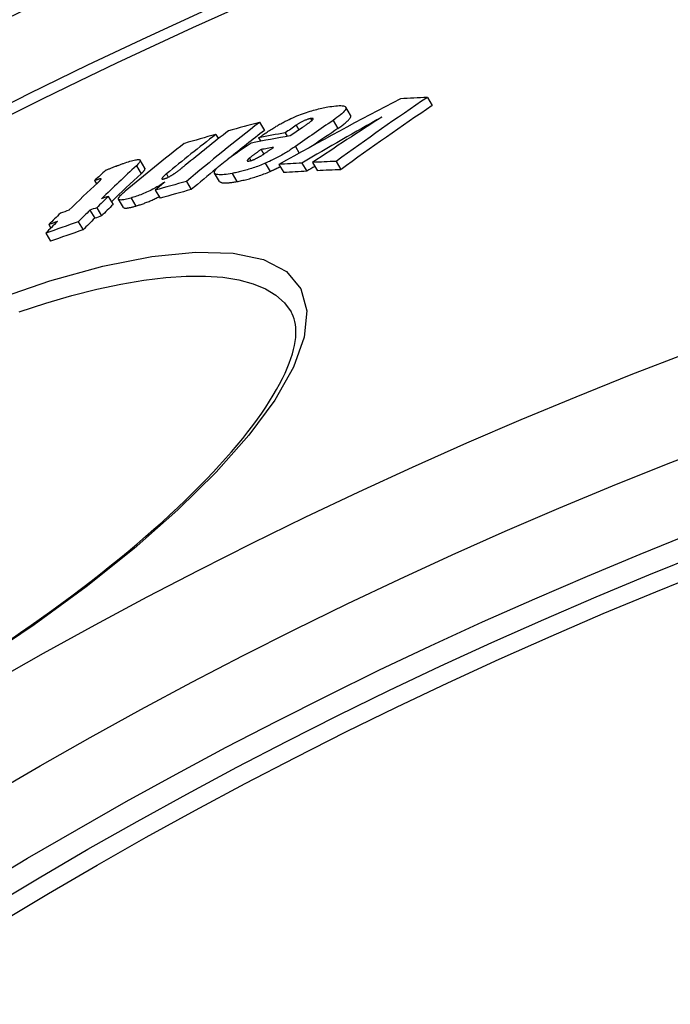
# Model space of a CAD drawing. Extents: x 112280 to 137735, y -2177 to 16835.
# Drawn here: x 116266 to 116336, y 5370 to 5477 of the extents above; entities that cross this region are included whole.
import ezdxf

# ---------------------------------------------------------------- set-up
doc = ezdxf.new("R2010")
doc.units = 0
doc.header["$LTSCALE"] = 2.5
doc.layers.add('VIDITELNÁ__ISO_', color=7, linetype='CONTINUOUS')
doc.layers.add('VIDITELNÁ_TENKÁ__ISO_', color=7, linetype='CONTINUOUS')

msp = doc.modelspace()

# ---------------------------------------------------------------- linework, layer by layer
at = {"layer": 'VIDITELNÁ__ISO_'}
for p, q in [((116309.99, 5468.62), (116310.52, 5467.72)), ((116301.62, 5466.66), (116301.09, 5467.55)), ((116291.69, 5465.9), (116292.22, 5465.01)), ((116286.92, 5464.58), (116287.2, 5464.11)), ((116291.59, 5464.21), (116291.81, 5463.84)), ((116294.49, 5464.75), (116294.71, 5464.37)), ((116291.85, 5462.92), (116292.14, 5462.43)), ((116279.19, 5460.89), (116278.67, 5461.77)), ((116300.04, 5461.63), (116300.57, 5460.74)), ((116293.79, 5461.3), (116294.32, 5460.41)), ((116296.31, 5461.45), (116296.84, 5460.56)), ((116297.46, 5461.51), (116297.99, 5460.62)), ((116273.69, 5459.54), (116273.91, 5459.18)), ((116283.71, 5459.45), (116284.23, 5458.56)), ((116287.32, 5459.46), (116286.79, 5460.34)), ((116280.31, 5458.51), (116280.83, 5457.62)), ((116275.19, 5457.82), (116275.71, 5456.94)), ((116276.84, 5456.62), (116276.32, 5457.5)), ((116273.18, 5456.32), (116273.71, 5455.44)), ((116273.93, 5456.58), (116274.45, 5455.7)), ((116268.7, 5454.74), (116268.92, 5454.36)), ((116271.91, 5455.05), (116272.43, 5454.16)), ((116268.36, 5453.8), (116268.88, 5452.92))]:
    msp.add_line(p, q, dxfattribs=at)
at = {"layer": 'VIDITELNÁ__ISO_', "flags": 128}
for points in [[(116294.49, 5466.01), (116294.69, 5466.11), (116294.9, 5466.21), (116295.11, 5466.31), (116295.32, 5466.4), (116295.53, 5466.5), (116295.75, 5466.59), (116295.96, 5466.67), (116296.17, 5466.75), (116296.38, 5466.83), (116296.59, 5466.9), (116296.79, 5466.97), (116297, 5467.04), (116297.19, 5467.1), (116297.39, 5467.16), (116297.58, 5467.21), (116297.76, 5467.26), (116297.94, 5467.31), (116298.12, 5467.36), (116298.3, 5467.4), (116298.47, 5467.44), (116298.64, 5467.47), (116298.8, 5467.51), (116298.96, 5467.54), (116299.12, 5467.57)], [(116299.12, 5467.57), (116299.35, 5467.61), (116299.58, 5467.64), (116299.8, 5467.67), (116300, 5467.69), (116300.2, 5467.71), (116300.38, 5467.72), (116300.55, 5467.72), (116300.71, 5467.71), (116300.84, 5467.69), (116300.95, 5467.66), (116301.03, 5467.62), (116301.09, 5467.56), (116301.12, 5467.49), (116301.11, 5467.41), (116301.08, 5467.32), (116301.02, 5467.21), (116300.93, 5467.1), (116300.81, 5466.97), (116300.67, 5466.84), (116300.5, 5466.7), (116300.32, 5466.56), (116300.13, 5466.41), (116299.92, 5466.26), (116299.7, 5466.11)], [(116291.59, 5464.21), (116291.7, 5464.29), (116291.81, 5464.36), (116291.93, 5464.44), (116292.04, 5464.52), (116292.16, 5464.6), (116292.28, 5464.68), (116292.4, 5464.76), (116292.52, 5464.84), (116292.64, 5464.92), (116292.76, 5465), (116292.89, 5465.07), (116293.01, 5465.15), (116293.14, 5465.23), (116293.26, 5465.31), (116293.38, 5465.38), (116293.51, 5465.46), (116293.63, 5465.53), (116293.76, 5465.61), (116293.88, 5465.68), (116294.01, 5465.75), (116294.13, 5465.82), (116294.25, 5465.88), (116294.37, 5465.95), (116294.49, 5466.01)], [(116297.25, 5466.31), (116297.2, 5466.3), (116297.14, 5466.29), (116297.07, 5466.27), (116297.01, 5466.25), (116296.94, 5466.23), (116296.87, 5466.21), (116296.8, 5466.18), (116296.72, 5466.15), (116296.65, 5466.12), (116296.57, 5466.09), (116296.5, 5466.05), (116296.43, 5466.02), (116296.36, 5465.98), (116296.29, 5465.94), (116296.22, 5465.91), (116296.16, 5465.87), (116296.09, 5465.83), (116296.03, 5465.8), (116295.97, 5465.76), (116295.91, 5465.72), (116295.85, 5465.68), (116295.79, 5465.65), (116295.74, 5465.61), (116295.69, 5465.58)], [(116296.32, 5465.32), (116296.37, 5465.35), (116296.41, 5465.38), (116296.46, 5465.41), (116296.51, 5465.45), (116296.56, 5465.48), (116296.61, 5465.52), (116296.66, 5465.55), (116296.71, 5465.59), (116296.76, 5465.62), (116296.81, 5465.66), (116296.86, 5465.69), (116296.91, 5465.72), (116296.95, 5465.76), (116297, 5465.79), (116297.04, 5465.82), (116297.09, 5465.85), (116297.13, 5465.89), (116297.17, 5465.92), (116297.22, 5465.95), (116297.26, 5465.98), (116297.29, 5466.01), (116297.33, 5466.04), (116297.36, 5466.06), (116297.39, 5466.09)], [(116297.39, 5466.09), (116297.41, 5466.11), (116297.43, 5466.13), (116297.45, 5466.15), (116297.47, 5466.17), (116297.49, 5466.19), (116297.5, 5466.21), (116297.51, 5466.22), (116297.52, 5466.24), (116297.53, 5466.26), (116297.53, 5466.27), (116297.53, 5466.28), (116297.53, 5466.29), (116297.52, 5466.3), (116297.51, 5466.31), (116297.5, 5466.32), (116297.48, 5466.32), (116297.46, 5466.33), (116297.44, 5466.33), (116297.41, 5466.33), (116297.39, 5466.33), (116297.36, 5466.33), (116297.32, 5466.32), (116297.29, 5466.32), (116297.25, 5466.31)], [(116300.22, 5465.22), (116300.33, 5465.29), (116300.44, 5465.37), (116300.55, 5465.44), (116300.65, 5465.52), (116300.75, 5465.59), (116300.84, 5465.66), (116300.93, 5465.74), (116301.02, 5465.81), (116301.1, 5465.87), (116301.18, 5465.94), (116301.26, 5466.01), (116301.32, 5466.07), (116301.39, 5466.14), (116301.44, 5466.2), (116301.49, 5466.26), (116301.53, 5466.31), (116301.57, 5466.37), (116301.6, 5466.42), (116301.62, 5466.47), (116301.64, 5466.51), (116301.64, 5466.55), (116301.64, 5466.59), (116301.63, 5466.63), (116301.62, 5466.66)], [(116291.85, 5462.92), (116291.8, 5462.89), (116291.74, 5462.85), (116291.69, 5462.81), (116291.64, 5462.77), (116291.58, 5462.74), (116291.53, 5462.7), (116291.47, 5462.66), (116291.42, 5462.62), (116291.36, 5462.58), (116291.31, 5462.54), (116291.26, 5462.5), (116291.21, 5462.47), (116291.15, 5462.43), (116291.1, 5462.39), (116291.05, 5462.36), (116291, 5462.32), (116290.94, 5462.28), (116290.89, 5462.23), (116290.83, 5462.19), (116290.78, 5462.15), (116290.72, 5462.11), (116290.67, 5462.07), (116290.63, 5462.03), (116290.59, 5462)], [(116291.81, 5462.22), (116291.86, 5462.26), (116291.92, 5462.29), (116291.98, 5462.33), (116292.04, 5462.37), (116292.1, 5462.4), (116292.16, 5462.44), (116292.22, 5462.48), (116292.28, 5462.53), (116292.34, 5462.57), (116292.4, 5462.61), (116292.46, 5462.65), (116292.52, 5462.69), (116292.58, 5462.73), (116292.64, 5462.77), (116292.7, 5462.81), (116292.76, 5462.85), (116292.82, 5462.89), (116292.88, 5462.93), (116292.94, 5462.97), (116293, 5463.01), (116293.06, 5463.05), (116293.11, 5463.09), (116293.17, 5463.13), (116293.22, 5463.17)], [(116295.59, 5463.27), (116295.49, 5463.19), (116295.37, 5463.11), (116295.26, 5463.04), (116295.14, 5462.96), (116295.02, 5462.88), (116294.9, 5462.8), (116294.78, 5462.72), (116294.65, 5462.65), (116294.52, 5462.57), (116294.39, 5462.49), (116294.26, 5462.41), (116294.12, 5462.33), (116293.98, 5462.25), (116293.84, 5462.17), (116293.69, 5462.1), (116293.55, 5462.02), (116293.4, 5461.94), (116293.25, 5461.87), (116293.09, 5461.79), (116292.94, 5461.72), (116292.78, 5461.64), (116292.63, 5461.57), (116292.47, 5461.5), (116292.31, 5461.43)], [(116276.85, 5461.42), (116277.03, 5461.48), (116277.21, 5461.54), (116277.39, 5461.6), (116277.55, 5461.65), (116277.72, 5461.69), (116277.87, 5461.74), (116278.02, 5461.77), (116278.15, 5461.8), (116278.27, 5461.82), (116278.38, 5461.83), (116278.47, 5461.84), (116278.55, 5461.83), (116278.61, 5461.81), (116278.65, 5461.79), (116278.67, 5461.75), (116278.68, 5461.71), (116278.67, 5461.66), (116278.64, 5461.6), (116278.6, 5461.54), (116278.55, 5461.47), (116278.49, 5461.4), (116278.42, 5461.32), (116278.34, 5461.24), (116278.25, 5461.16)], [(116288.7, 5460.33), (116288.47, 5460.29), (116288.25, 5460.25), (116288.03, 5460.22), (116287.83, 5460.2), (116287.64, 5460.18), (116287.46, 5460.18), (116287.3, 5460.18), (116287.15, 5460.19), (116287.03, 5460.21), (116286.92, 5460.24), (116286.84, 5460.29), (116286.79, 5460.34), (116286.77, 5460.42), (116286.78, 5460.5), (116286.81, 5460.6), (116286.88, 5460.7), (116286.97, 5460.82), (116287.08, 5460.95), (116287.22, 5461.08), (116287.38, 5461.22), (116287.56, 5461.37), (116287.75, 5461.52), (116287.95, 5461.67), (116288.16, 5461.82)], [(116290.59, 5462), (116290.56, 5461.98), (116290.53, 5461.95), (116290.51, 5461.93), (116290.48, 5461.9), (116290.46, 5461.88), (116290.43, 5461.86), (116290.41, 5461.84), (116290.4, 5461.81), (116290.38, 5461.79), (116290.37, 5461.77), (116290.36, 5461.76), (116290.35, 5461.74), (116290.34, 5461.72), (116290.34, 5461.71), (116290.35, 5461.7), (116290.36, 5461.69), (116290.37, 5461.68), (116290.38, 5461.67), (116290.41, 5461.67), (116290.43, 5461.66), (116290.46, 5461.67), (116290.49, 5461.67), (116290.53, 5461.67), (116290.57, 5461.68)], [(116290.57, 5461.68), (116290.61, 5461.69), (116290.65, 5461.7), (116290.7, 5461.71), (116290.75, 5461.72), (116290.8, 5461.74), (116290.85, 5461.75), (116290.9, 5461.77), (116290.96, 5461.79), (116291.01, 5461.81), (116291.07, 5461.84), (116291.12, 5461.86), (116291.18, 5461.89), (116291.24, 5461.91), (116291.29, 5461.94), (116291.35, 5461.97), (116291.4, 5461.99), (116291.45, 5462.02), (116291.51, 5462.05), (116291.56, 5462.08), (116291.61, 5462.11), (116291.66, 5462.14), (116291.71, 5462.16), (116291.76, 5462.19), (116291.81, 5462.22)], [(116274.91, 5460.67), (116274.97, 5460.7), (116275.03, 5460.72), (116275.09, 5460.75), (116275.16, 5460.78), (116275.23, 5460.81), (116275.31, 5460.84), (116275.38, 5460.87), (116275.46, 5460.9), (116275.55, 5460.94), (116275.63, 5460.97), (116275.71, 5461), (116275.8, 5461.03), (116275.89, 5461.07), (116275.98, 5461.1), (116276.07, 5461.13), (116276.16, 5461.17), (116276.25, 5461.2), (116276.34, 5461.23), (116276.43, 5461.27), (116276.52, 5461.3), (116276.6, 5461.33), (116276.69, 5461.36), (116276.77, 5461.39), (116276.85, 5461.42)], [(116278.77, 5460.28), (116278.81, 5460.32), (116278.84, 5460.35), (116278.87, 5460.38), (116278.9, 5460.41), (116278.94, 5460.44), (116278.96, 5460.47), (116278.99, 5460.5), (116279.02, 5460.53), (116279.04, 5460.56), (116279.07, 5460.59), (116279.09, 5460.62), (116279.11, 5460.64), (116279.13, 5460.67), (116279.14, 5460.69), (116279.16, 5460.72), (116279.17, 5460.74), (116279.18, 5460.76), (116279.19, 5460.79), (116279.19, 5460.81), (116279.2, 5460.83), (116279.2, 5460.84), (116279.2, 5460.86), (116279.19, 5460.88), (116279.19, 5460.89)], [(116282.43, 5460.33), (116282.48, 5460.36), (116282.52, 5460.39), (116282.57, 5460.43), (116282.62, 5460.46), (116282.67, 5460.5), (116282.72, 5460.54), (116282.77, 5460.57), (116282.82, 5460.61), (116282.87, 5460.65), (116282.92, 5460.69), (116282.97, 5460.73), (116283.02, 5460.76), (116283.06, 5460.8), (116283.11, 5460.84), (116283.16, 5460.88), (116283.21, 5460.92), (116283.26, 5460.95), (116283.3, 5460.99), (116283.35, 5461.03), (116283.4, 5461.07), (116283.45, 5461.11), (116283.49, 5461.14), (116283.54, 5461.18), (116283.58, 5461.22)], [(116292.31, 5461.43), (116292.14, 5461.36), (116291.97, 5461.29), (116291.81, 5461.22), (116291.64, 5461.16), (116291.47, 5461.09), (116291.3, 5461.03), (116291.14, 5460.97), (116290.98, 5460.92), (116290.82, 5460.87), (116290.66, 5460.82), (116290.51, 5460.77), (116290.35, 5460.72), (116290.2, 5460.68), (116290.05, 5460.64), (116289.91, 5460.6), (116289.76, 5460.56), (116289.62, 5460.52), (116289.48, 5460.49), (116289.34, 5460.46), (116289.21, 5460.43), (116289.08, 5460.4), (116288.95, 5460.38), (116288.82, 5460.35), (116288.7, 5460.33)], [(116289.22, 5459.44), (116289.35, 5459.46), (116289.47, 5459.49), (116289.6, 5459.51), (116289.73, 5459.54), (116289.87, 5459.57), (116290.01, 5459.6), (116290.15, 5459.64), (116290.29, 5459.67), (116290.43, 5459.71), (116290.58, 5459.75), (116290.73, 5459.79), (116290.88, 5459.83), (116291.03, 5459.88), (116291.19, 5459.93), (116291.35, 5459.98), (116291.5, 5460.03), (116291.67, 5460.09), (116291.83, 5460.14), (116292, 5460.21), (116292.16, 5460.27), (116292.33, 5460.33), (116292.5, 5460.4), (116292.67, 5460.47), (116292.84, 5460.54)], [(116292.84, 5460.54), (116292.89, 5460.56), (116292.93, 5460.58), (116292.98, 5460.6), (116293.03, 5460.63), (116293.07, 5460.65), (116293.12, 5460.67), (116293.17, 5460.69), (116293.21, 5460.71), (116293.26, 5460.73), (116293.3, 5460.75), (116293.35, 5460.77), (116293.39, 5460.79), (116293.44, 5460.82), (116293.49, 5460.84), (116293.53, 5460.86), (116293.58, 5460.88), (116293.62, 5460.9), (116293.67, 5460.93), (116293.71, 5460.95), (116293.76, 5460.97), (116293.8, 5460.99), (116293.85, 5461.01), (116293.89, 5461.04), (116293.94, 5461.06)], [(116274.4, 5459.75), (116274.39, 5459.75), (116274.37, 5459.75), (116274.35, 5459.74), (116274.32, 5459.74), (116274.3, 5459.73), (116274.27, 5459.72), (116274.24, 5459.72), (116274.21, 5459.71), (116274.18, 5459.7), (116274.15, 5459.69), (116274.12, 5459.68), (116274.09, 5459.67), (116274.06, 5459.66), (116274.03, 5459.65), (116273.99, 5459.64), (116273.96, 5459.63), (116273.93, 5459.62), (116273.89, 5459.61), (116273.86, 5459.6), (116273.82, 5459.59), (116273.79, 5459.58), (116273.76, 5459.56), (116273.73, 5459.55), (116273.69, 5459.54)], [(116274.05, 5459.31), (116274.07, 5459.34), (116274.1, 5459.36), (116274.12, 5459.39), (116274.15, 5459.41), (116274.17, 5459.43), (116274.2, 5459.45), (116274.22, 5459.48), (116274.24, 5459.5), (116274.26, 5459.52), (116274.28, 5459.54), (116274.3, 5459.56), (116274.32, 5459.58), (116274.33, 5459.6), (116274.35, 5459.62), (116274.36, 5459.63), (116274.37, 5459.65), (116274.39, 5459.67), (116274.4, 5459.68), (116274.41, 5459.7), (116274.41, 5459.71), (116274.42, 5459.72), (116274.41, 5459.73), (116274.41, 5459.74), (116274.4, 5459.75)], [(116281.52, 5460.27), (116281.48, 5460.23), (116281.44, 5460.19), (116281.39, 5460.16), (116281.35, 5460.12), (116281.31, 5460.09), (116281.28, 5460.05), (116281.24, 5460.02), (116281.2, 5459.99), (116281.17, 5459.95), (116281.14, 5459.92), (116281.11, 5459.89), (116281.09, 5459.86), (116281.07, 5459.83), (116281.05, 5459.8), (116281.03, 5459.78), (116281.03, 5459.76), (116281.03, 5459.74), (116281.03, 5459.72), (116281.05, 5459.71), (116281.07, 5459.7), (116281.11, 5459.7), (116281.16, 5459.71), (116281.21, 5459.72), (116281.27, 5459.73)], [(116281.27, 5459.73), (116281.32, 5459.75), (116281.36, 5459.76), (116281.41, 5459.78), (116281.46, 5459.8), (116281.52, 5459.82), (116281.57, 5459.84), (116281.62, 5459.86), (116281.68, 5459.89), (116281.73, 5459.91), (116281.78, 5459.94), (116281.83, 5459.96), (116281.89, 5459.99), (116281.94, 5460.02), (116281.99, 5460.05), (116282.04, 5460.08), (116282.08, 5460.1), (116282.13, 5460.13), (116282.18, 5460.16), (116282.22, 5460.19), (116282.26, 5460.22), (116282.31, 5460.24), (116282.35, 5460.27), (116282.39, 5460.3), (116282.43, 5460.33)], [(116287.32, 5459.46), (116287.34, 5459.43), (116287.37, 5459.4), (116287.41, 5459.38), (116287.45, 5459.36), (116287.5, 5459.34), (116287.55, 5459.32), (116287.61, 5459.31), (116287.68, 5459.3), (116287.75, 5459.29), (116287.82, 5459.29), (116287.9, 5459.29), (116287.99, 5459.29), (116288.08, 5459.29), (116288.17, 5459.3), (116288.26, 5459.31), (116288.36, 5459.31), (116288.46, 5459.32), (116288.56, 5459.34), (116288.66, 5459.35), (116288.77, 5459.37), (116288.88, 5459.38), (116288.99, 5459.4), (116289.11, 5459.42), (116289.22, 5459.44)], [(116277.67, 5457.64), (116277.5, 5457.6), (116277.34, 5457.55), (116277.19, 5457.52), (116277.04, 5457.48), (116276.9, 5457.46), (116276.78, 5457.44), (116276.66, 5457.43), (116276.56, 5457.42), (116276.47, 5457.43), (116276.4, 5457.44), (116276.35, 5457.47), (116276.32, 5457.5), (116276.3, 5457.54), (116276.3, 5457.59), (116276.32, 5457.65), (116276.36, 5457.71), (116276.4, 5457.79), (116276.46, 5457.86), (116276.53, 5457.94), (116276.62, 5458.03), (116276.71, 5458.11), (116276.81, 5458.2), (116276.91, 5458.29), (116277.02, 5458.39)], [(116281.34, 5459.37), (116281.21, 5459.28), (116281.08, 5459.2), (116280.94, 5459.11), (116280.8, 5459.02), (116280.65, 5458.94), (116280.5, 5458.85), (116280.35, 5458.76), (116280.19, 5458.68), (116280.03, 5458.59), (116279.87, 5458.51), (116279.71, 5458.43), (116279.54, 5458.35), (116279.37, 5458.27), (116279.21, 5458.2), (116279.04, 5458.13), (116278.88, 5458.06), (116278.72, 5458), (116278.56, 5457.94), (116278.4, 5457.88), (116278.25, 5457.83), (116278.1, 5457.78), (116277.95, 5457.73), (116277.81, 5457.68), (116277.67, 5457.64)], [(116278.19, 5456.76), (116278.28, 5456.79), (116278.38, 5456.82), (116278.47, 5456.85), (116278.57, 5456.88), (116278.67, 5456.91), (116278.77, 5456.94), (116278.88, 5456.98), (116278.98, 5457.02), (116279.09, 5457.06), (116279.19, 5457.1), (116279.3, 5457.14), (116279.41, 5457.18), (116279.52, 5457.23), (116279.63, 5457.27), (116279.74, 5457.32), (116279.85, 5457.37), (116279.96, 5457.42), (116280.07, 5457.47), (116280.19, 5457.52), (116280.3, 5457.58), (116280.41, 5457.63), (116280.51, 5457.69), (116280.62, 5457.74), (116280.73, 5457.8)], [(116276.84, 5456.62), (116276.85, 5456.6), (116276.87, 5456.59), (116276.89, 5456.57), (116276.92, 5456.56), (116276.95, 5456.55), (116276.99, 5456.55), (116277.03, 5456.54), (116277.08, 5456.54), (116277.12, 5456.54), (116277.18, 5456.54), (116277.23, 5456.55), (116277.29, 5456.56), (116277.35, 5456.56), (116277.42, 5456.57), (116277.49, 5456.59), (116277.56, 5456.6), (116277.63, 5456.62), (116277.71, 5456.63), (116277.78, 5456.65), (116277.86, 5456.67), (116277.94, 5456.69), (116278.02, 5456.71), (116278.11, 5456.74), (116278.19, 5456.76)], [(116264.47, 5409.46), (116265.63, 5410.24), (116266.77, 5411.04), (116267.9, 5411.83), (116269.02, 5412.63), (116270.11, 5413.43), (116271.2, 5414.24), (116272.26, 5415.04), (116273.32, 5415.85), (116274.35, 5416.66), (116275.37, 5417.47), (116276.37, 5418.28), (116277.35, 5419.09), (116278.3, 5419.89), (116279.24, 5420.7), (116280.15, 5421.5), (116281.05, 5422.29), (116281.91, 5423.08), (116282.76, 5423.87), (116283.58, 5424.65), (116284.37, 5425.43), (116285.15, 5426.2), (116285.9, 5426.97), (116286.62, 5427.73), (116287.32, 5428.49), (116287.99, 5429.23), (116288.64, 5429.97), (116289.26, 5430.69), (116289.85, 5431.41), (116290.41, 5432.12), (116290.94, 5432.81), (116291.45, 5433.5), (116291.92, 5434.17), (116292.37, 5434.83), (116292.79, 5435.48), (116293.19, 5436.12), (116293.55, 5436.74), (116293.88, 5437.35), (116294.19, 5437.94), (116294.47, 5438.52), (116294.71, 5439.08), (116294.93, 5439.61), (116295.11, 5440.13), (116295.27, 5440.63), (116295.4, 5441.11), (116295.5, 5441.57), (116295.58, 5442), (116295.63, 5442.41), (116295.66, 5442.81), (116295.66, 5443.18), (116295.64, 5443.53), (116295.6, 5443.86), (116295.54, 5444.17), (116295.47, 5444.47), (116295.37, 5444.74), (116295.26, 5444.99), (116295.13, 5445.23)]]:
    msp.add_lwpolyline(points, dxfattribs=at)
at = {"layer": 'VIDITELNÁ__ISO_'}
for radius in [660.5, 595, 595, 521.32, 513.29]:
    msp.add_circle((116527.24, 4943.45), radius, dxfattribs=at)
msp.add_arc((116527.24, 4943.45), 585.5, 104.22252, 132.81648, dxfattribs=at)
for centre, major_axis, ratio, start_param, end_param in [((116577.49, 4958.75), (-294.1, 496.55), 0.936843, 6.233111, 6.260975), ((116638.31, 4955.37), (-310.63, 524.46), 0.754941, 0.045501, 0.07188), ((116558.43, 4871.82), (-338.3, 571.18), 0.513514, 6.014873, 6.0228), ((116638.29, 4955.36), (-310.1, 523.57), 0.754941, 0.045538, 0.071963), ((116643.04, 4937.57), (-323.96, 546.97), 0.642776, 0.081008, 0.105978), ((116517.1, 4888.79), (-318.62, 537.96), 0.766054, 6.072531, 6.07979), ((116630.22, 4952.45), (-311.42, 525.8), 0.762745, 0.048552, 0.059249), ((116592.41, 4960.09), (-296.73, 500.99), 0.903843, 6.262682, 6.281802), ((116622.01, 4957.82), (-305.47, 515.74), 0.813273, 0.027741, 0.0463), ((116640.27, 4936.09), (-324.38, 547.68), 0.642776, 0.081534, 0.096165), ((116643.03, 4937.56), (-323.44, 546.09), 0.642776, 0.081109, 0.093114), ((116626.97, 4950.71), (-312.15, 527.03), 0.762745, 0.048524, 0.051633), ((116628.01, 4951.26), (-311.93, 526.65), 0.762745, 0.050186, 0.053518), ((116630.2, 4952.45), (-310.9, 524.91), 0.762745, 0.048597, 0.055476), ((116639.17, 4935.46), (-324.57, 547.99), 0.642776, 0.081747, 0.098537), ((116517.15, 4888.67), (-318.69, 538.07), 0.766054, 6.082714, 6.090077), ((116529.96, 4874.83), (-328.79, 555.12), 0.646699, 6.045283, 6.05533), ((116530.75, 4875.32), (-328.83, 555.19), 0.646699, 6.04835, 6.055168), ((116636.38, 4933.89), (-325.01, 548.73), 0.642776, 0.082284, 0.102418), ((116624.85, 4949.45), (-312.68, 527.92), 0.762745, 0.054331, 0.061102), ((116528.24, 4873.75), (-328.71, 554.98), 0.646699, 6.045633, 6.048861), ((116547.66, 4864.61), (-338.41, 571.36), 0.513514, 6.012451, 6.019386), ((116640.73, 4917.52), (-335.19, 565.92), 0.525095, 0.110115, 0.114846), ((116644.23, 4920.38), (-334.29, 564.4), 0.531832, 0.112895, 0.127629), ((116643.03, 4937.56), (-323.44, 546.09), 0.642776, 0.097397, 0.106119), ((116547.73, 4864.43), (-338.51, 571.53), 0.513514, 6.022485, 6.029284), ((116547.73, 4864.44), (-337.99, 570.66), 0.513514, 6.022085, 6.028896), ((116592.4, 4960.09), (-296.2, 500.1), 0.903843, 6.279825, 6.281768), ((116547.65, 4864.62), (-337.89, 570.48), 0.513514, 6.012035, 6.018981), ((116644.22, 4920.38), (-333.77, 563.53), 0.531832, 0.113049, 0.12558), ((116509.46, 4883.78), (-317.95, 536.82), 0.766054, 6.074278, 6.081549), ((116641.18, 4918.66), (-334.65, 565.01), 0.531832, 0.115833, 0.12805), ((116640.36, 4935.95), (-324.47, 547.82), 0.642776, 0.103215, 0.10647), ((116509.46, 4883.8), (-317.43, 535.94), 0.766054, 6.07395, 6.081234), ((116644.91, 4920.66), (-334.26, 564.35), 0.531832, 0.127541, 0.132522), ((116504.66, 4896.91), (-310.13, 523.62), 0.84685, 6.110778, 6.112292), ((116504.68, 4896.85), (-310.16, 523.67), 0.84685, 6.119555, 6.121475), ((116644.3, 4920.28), (-334.35, 564.51), 0.531832, 0.132608, 0.137666), ((116503.38, 4896.09), (-309.92, 523.27), 0.84685, 6.111086, 6.112601), ((116644.9, 4920.66), (-333.74, 563.47), 0.531832, 0.127718, 0.132706), ((116640.41, 4918.16), (-334.77, 565.22), 0.531832, 0.128163, 0.133136), ((116644.29, 4920.27), (-333.83, 563.64), 0.531832, 0.132793, 0.137859), ((116503.39, 4896.1), (-309.4, 522.39), 0.84685, 6.110815, 6.112333), ((116641.24, 4918.58), (-334.7, 565.1), 0.531832, 0.133025, 0.138078), ((116502.11, 4895.24), (-309.72, 522.92), 0.84685, 6.112908, 6.120175), ((116503.41, 4896.04), (-309.95, 523.32), 0.84685, 6.119864, 6.121785), ((116502.11, 4895.25), (-309.2, 522.05), 0.84685, 6.11264, 6.11992)]:
    msp.add_ellipse(centre, major_axis=major_axis, ratio=ratio, start_param=start_param, end_param=end_param, dxfattribs=at)
at = {"layer": 'VIDITELNÁ_TENKÁ__ISO_'}
for p, q in [((116297.25, 5466.31), (116297.39, 5466.09)), ((116299.7, 5466.11), (116300.22, 5465.22)), ((116295.69, 5465.58), (116295.98, 5465.08)), ((116295.59, 5463.27), (116296.02, 5462.54)), ((116290.59, 5462), (116290.75, 5461.72)), ((116278.25, 5461.16), (116278.77, 5460.28)), ((116292.31, 5461.43), (116292.84, 5460.54)), ((116274.4, 5459.75), (116274.41, 5459.72)), ((116281.52, 5460.27), (116281.73, 5459.91)), ((116288.7, 5460.33), (116289.22, 5459.44)), ((116277.67, 5457.64), (116278.19, 5456.76))]:
    msp.add_line(p, q, dxfattribs=at)
at = {"layer": 'VIDITELNÁ_TENKÁ__ISO_', "flags": 128}
for points in [[(116262.68, 5446.51), (116268.82, 5448.62), (116274.61, 5450.22), (116279.94, 5451.27), (116284.7, 5451.75), (116288.8, 5451.64), (116292.12, 5450.92), (116294.61, 5449.61), (116296.2, 5447.73), (116296.85, 5445.32), (116296.57, 5442.45), (116295.39, 5439.19), (116293.35, 5435.6), (116290.52, 5431.77), (116286.97, 5427.75), (116282.78, 5423.61), (116278.02, 5419.41), (116272.76, 5415.22), (116267.11, 5411.08), (116261.13, 5407.07)], [(116265.47, 5445.24), (116268.38, 5446.18), (116271.21, 5447), (116273.94, 5447.69), (116276.57, 5448.25), (116279.08, 5448.67), (116281.46, 5448.96), (116283.7, 5449.11), (116285.78, 5449.12), (116287.69, 5448.99), (116289.43, 5448.71), (116290.98, 5448.29), (116292.33, 5447.73), (116293.47, 5447.03), (116294.41, 5446.2), (116295.13, 5445.23)]]:
    msp.add_lwpolyline(points, dxfattribs=at)
at = {"layer": 'VIDITELNÁ_TENKÁ__ISO_'}
for radius in [654.97, 586.54, 531.82, 510.83, 508.84, 441]:
    msp.add_circle((116527.24, 4943.45), radius, dxfattribs=at)

doc.saveas('drawing.dxf')
